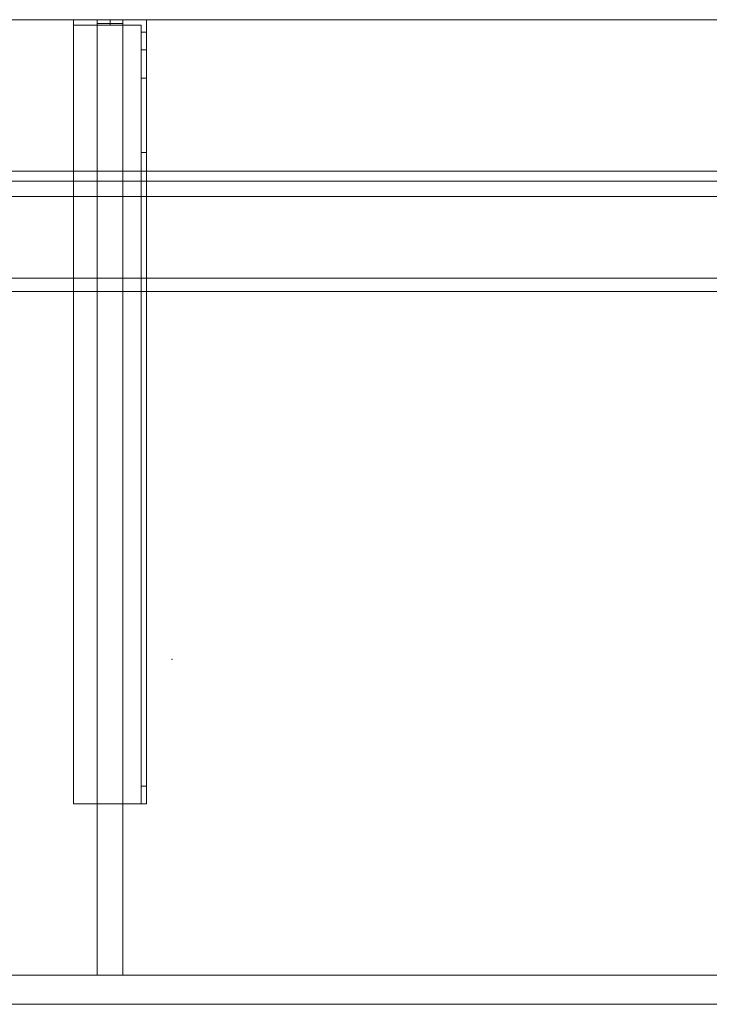
# Model space of a CAD drawing. Units: millimetres. Extents: x -1206 to 1750, y -540 to 0.
# Drawn here: x 250 to 629, y -540 to 0 of the extents above; entities that cross this region are included whole.
import ezdxf
from ezdxf.lldxf.tags import DXFTag

# ---------------------------------------------------------------- set-up
doc = ezdxf.new("R2010")
doc.units = ezdxf.units.MM
for name, color, linetype, true_color in [('2', 7, 'Continuous', 0xffffff), ('ORTHO$20', 7, 'Continuous', 0xffffff), ('VERASE001I10$0000', 7, 'Continuous', 0xffffff), ('VERASE001I109$0000', 7, 'Continuous', 0xffffff), ('VERASE001I110$0000', 7, 'Continuous', 0xffffff), ('VERASE001I111$0000', 7, 'Continuous', 0xffffff), ('VERASE001I112$0000', 7, 'Continuous', 0xffffff), ('VERASE001I113$0000', 7, 'Continuous', 0xffffff), ('VERASE001I114$0000', 7, 'Continuous', 0xffffff), ('VERASE001I115$0000', 7, 'Continuous', 0xffffff), ('VERASE001I116$0000', 7, 'Continuous', 0xffffff), ('VERASE001I117$0100', 7, 'Continuous', 0xffffff), ('VERASE001I118$0000', 7, 'Continuous', 0xffffff), ('VERASE001I119$0000', 7, 'Continuous', 0xffffff), ('VERASE001I120$0000', 7, 'Continuous', 0xffffff), ('VERASE001I121$0000', 7, 'Continuous', 0xffffff), ('VERASE001I122$0000', 7, 'Continuous', 0xffffff), ('VERASE001I123$0000', 7, 'Continuous', 0xffffff), ('VERASE001I124$0100', 7, 'Continuous', 0xffffff), ('VERASE001I125$0000', 7, 'Continuous', 0xffffff), ('VERASE001I126$0000', 7, 'Continuous', 0xffffff), ('VERASE001I138$0000', 7, 'Continuous', 0xffffff), ('VERASE001I139$0000', 7, 'Continuous', 0xffffff), ('VERASE001I14$0001', 7, 'Continuous', 0xffffff), ('VERASE001I140$0000', 7, 'Continuous', 0xffffff), ('VERASE001I141$0000', 7, 'Continuous', 0xffffff), ('VERASE001I142$0000', 7, 'Continuous', 0xffffff), ('VERASE001I143$0000', 7, 'Continuous', 0xffffff), ('VERASE001I144$0000', 7, 'Continuous', 0xffffff), ('VERASE001I145$0000', 7, 'Continuous', 0xffffff), ('VERASE001I146$0000', 7, 'Continuous', 0xffffff), ('VERASE001I147$0100', 7, 'Continuous', 0xffffff), ('VERASE001I148$0000', 7, 'Continuous', 0xffffff), ('VERASE001I15$0000', 7, 'Continuous', 0xffffff), ('VERASE001I152$0000', 7, 'Continuous', 0xffffff), ('VERASE001I153$0000', 7, 'Continuous', 0xffffff), ('VERASE001I154$0000', 7, 'Continuous', 0xffffff), ('VERASE001I16$0000', 7, 'Continuous', 0xffffff), ('VERASE001I233$0000', 7, 'Continuous', 0xffffff), ('VERASE001I234$0000', 7, 'Continuous', 0xffffff), ('VERASE001I261$0000', 7, 'Continuous', 0xffffff), ('VERASE001I262$0000', 7, 'Continuous', 0xffffff), ('VERASE001I263$0000', 7, 'Continuous', 0xffffff), ('VERASE001I264$0000', 7, 'Continuous', 0xffffff), ('VERASE001I265$0000', 7, 'Continuous', 0xffffff), ('VERASE001I266$0000', 7, 'Continuous', 0xffffff), ('VERASE001I267$0000', 7, 'Continuous', 0xffffff), ('VERASE001I268$0000', 7, 'Continuous', 0xffffff), ('VERASE001I269$0000', 7, 'Continuous', 0xffffff), ('VERASE001I27$0100', 7, 'Continuous', 0xffffff), ('VERASE001I270$0000', 7, 'Continuous', 0xffffff), ('VERASE001I271$0000', 7, 'Continuous', 0xffffff), ('VERASE001I272$0000', 7, 'Continuous', 0xffffff), ('VERASE001I273$0000', 7, 'Continuous', 0xffffff), ('VERASE001I274$0000', 7, 'Continuous', 0xffffff), ('VERASE001I275$0000', 7, 'Continuous', 0xffffff), ('VERASE001I276$0000', 7, 'Continuous', 0xffffff), ('VERASE001I277$0000', 7, 'Continuous', 0xffffff), ('VERASE001I278$0000', 7, 'Continuous', 0xffffff), ('VERASE001I279$0000', 7, 'Continuous', 0xffffff), ('VERASE001I280$0000', 7, 'Continuous', 0xffffff), ('VERASE001I281$0000', 7, 'Continuous', 0xffffff), ('VERASE001I282$0000', 7, 'Continuous', 0xffffff), ('VERASE001I283$0000', 7, 'Continuous', 0xffffff), ('VERASE001I284$0000', 7, 'Continuous', 0xffffff), ('VERASE001I285$0000', 7, 'Continuous', 0xffffff), ('VERASE001I286$0000', 7, 'Continuous', 0xffffff), ('VERASE001I29$0000', 7, 'Continuous', 0xffffff), ('VERASE001I38$0100', 7, 'Continuous', 0xffffff), ('VERASE001I40$0000', 7, 'Continuous', 0xffffff), ('VERASE001I456$0000', 7, 'Continuous', 0xffffff), ('VERASE001I457$0000', 7, 'Continuous', 0xffffff), ('VERASE001I458$0000', 7, 'Continuous', 0xffffff), ('VERASE001I459$0000', 7, 'Continuous', 0xffffff), ('VERASE001I460$0000', 7, 'Continuous', 0xffffff), ('VERASE001I461$0000', 7, 'Continuous', 0xffffff), ('VERASE001I462$0000', 7, 'Continuous', 0xffffff), ('VERASE001I463$0000', 7, 'Continuous', 0xffffff), ('VERASE001I464$0000', 7, 'Continuous', 0xffffff), ('VERASE001I465$0000', 7, 'Continuous', 0xffffff), ('VERASE001I466$0000', 7, 'Continuous', 0xffffff), ('VERASE001I467$0000', 7, 'Continuous', 0xffffff), ('VERASE001I48$0000', 7, 'Continuous', 0xffffff), ('VERASE001I6$0001', 7, 'Continuous', 0xffffff), ('VERASE001I61$0000', 7, 'Continuous', 0xffffff), ('VERASE001I69$0000', 7, 'Continuous', 0xffffff), ('VERASE001I70$0000', 7, 'Continuous', 0xffffff), ('VERASE001I73$0100', 7, 'Continuous', 0xffffff), ('VERASE001I77$0000', 7, 'Continuous', 0xffffff), ('VERASE001I78$0000', 7, 'Continuous', 0xffffff), ('VMODIFIED001I10$0001', 7, 'Continuous', 0xffffff), ('VMODIFIED001I10$0100', 7, 'Continuous', 0xffffff), ('VMODIFIED001I111$0100', 7, 'Continuous', 0xffffff), ('VMODIFIED001I114$0100', 7, 'Continuous', 0xffffff), ('VMODIFIED001I116$0100', 7, 'Continuous', 0xffffff), ('VMODIFIED001I120$0100', 7, 'Continuous', 0xffffff), ('VMODIFIED001I125$0100', 7, 'Continuous', 0xffffff), ('VMODIFIED001I126$0100', 7, 'Continuous', 0xffffff), ('VMODIFIED001I138$0100', 7, 'Continuous', 0xffffff), ('VMODIFIED001I139$0100', 7, 'Continuous', 0xffffff), ('VMODIFIED001I14$0100', 7, 'Continuous', 0xffffff), ('VMODIFIED001I14$1000', 7, 'Continuous', 0xffffff), ('VMODIFIED001I15$0001', 7, 'Continuous', 0xffffff), ('VMODIFIED001I16$0001', 7, 'Continuous', 0xffffff), ('VMODIFIED001I16$0100', 7, 'Continuous', 0xffffff), ('VMODIFIED001I16$1000', 7, 'Continuous', 0xffffff), ('VMODIFIED001I233$0100', 7, 'Continuous', 0xffffff), ('VMODIFIED001I234$0100', 7, 'Continuous', 0xffffff), ('VMODIFIED001I261$0100', 7, 'Continuous', 0xffffff), ('VMODIFIED001I262$0100', 7, 'Continuous', 0xffffff), ('VMODIFIED001I263$0100', 7, 'Continuous', 0xffffff), ('VMODIFIED001I264$0100', 7, 'Continuous', 0xffffff), ('VMODIFIED001I266$0100', 7, 'Continuous', 0xffffff), ('VMODIFIED001I267$0100', 7, 'Continuous', 0xffffff), ('VMODIFIED001I269$0100', 7, 'Continuous', 0xffffff), ('VMODIFIED001I270$0100', 7, 'Continuous', 0xffffff), ('VMODIFIED001I271$0100', 7, 'Continuous', 0xffffff), ('VMODIFIED001I273$0100', 7, 'Continuous', 0xffffff), ('VMODIFIED001I274$0100', 7, 'Continuous', 0xffffff), ('VMODIFIED001I275$0100', 7, 'Continuous', 0xffffff), ('VMODIFIED001I276$0100', 7, 'Continuous', 0xffffff), ('VMODIFIED001I277$0100', 7, 'Continuous', 0xffffff), ('VMODIFIED001I278$0100', 7, 'Continuous', 0xffffff), ('VMODIFIED001I279$0100', 7, 'Continuous', 0xffffff), ('VMODIFIED001I280$0100', 7, 'Continuous', 0xffffff), ('VMODIFIED001I282$0100', 7, 'Continuous', 0xffffff), ('VMODIFIED001I284$0100', 7, 'Continuous', 0xffffff), ('VMODIFIED001I285$0100', 7, 'Continuous', 0xffffff), ('VMODIFIED001I286$0100', 7, 'Continuous', 0xffffff), ('VMODIFIED001I461$0100', 7, 'Continuous', 0xffffff), ('VMODIFIED001I462$0100', 7, 'Continuous', 0xffffff), ('VMODIFIED001I463$0100', 7, 'Continuous', 0xffffff), ('VMODIFIED001I48$0100', 7, 'Continuous', 0xffffff), ('VMODIFIED001I61$0001', 7, 'Continuous', 0xffffff), ('VMODIFIED001I61$1000', 7, 'Continuous', 0xffffff), ('VMODIFIED001I69$0001', 7, 'Continuous', 0xffffff), ('VMODIFIED001I70$0001', 7, 'Continuous', 0xffffff), ('VMODIFIED001I70$0100', 7, 'Continuous', 0xffffff), ('VMODIFIED001I70$1000', 7, 'Continuous', 0xffffff)]:
    doc.layers.add(name, color=color, linetype=linetype, true_color=true_color)
tags = doc.linetypes.add('DASHED', pattern=[25.72, 12.86, -12.86]).pattern_tags.tags
tags[6:7] = [DXFTag(74, 4), DXFTag(75, 0), DXFTag(340, '0'), DXFTag(46, 0.0), DXFTag(50, 0.0), DXFTag(44, 0.0), DXFTag(45, 0.0)]
tags[4:5] = [DXFTag(74, 4), DXFTag(75, 0), DXFTag(340, '0'), DXFTag(46, 0.0), DXFTag(50, 0.0), DXFTag(44, 0.0), DXFTag(45, 0.0)]

msp = doc.modelspace()

# ---------------------------------------------------------------- linework, layer by layer
at = {"layer": '2', "color": 172, "linetype": 'Continuous', "lineweight": 18}
msp.add_point((333.86, -350.88, -73.17), dxfattribs=at)
at = {"layer": 'ORTHO$20', "color": 252, "linetype": 'Continuous', "lineweight": 18}
for p, q in [((300, -3, -155.5), (300, 0, -155.5)), ((300, 0, -166.5), (300, -3, -166.5)), ((300, -3, -190.5), (300, 0, -190.5)), ((300, 0, -201.5), (300, -3, -201.5)), ((300, -3, -255.5), (300, 0, -255.5)), ((300, 0, -266.5), (300, -3, -266.5))]:
    msp.add_line(p, q, dxfattribs=at)
at = {"layer": 'VERASE001I10$0000', "color": 9, "linetype": 'Continuous', "lineweight": 18}
msp.add_line((-1050, -540, -300), (1750, -540, -300), dxfattribs=at)
at = {"layer": 'VERASE001I109$0000', "color": 252, "linetype": 'Continuous', "lineweight": 18}
msp.add_line((293, -2, -131), (293, -2, -16), dxfattribs=at)
at = {"layer": 'VERASE001I110$0000', "color": 252, "linetype": 'Continuous', "lineweight": 18}
msp.add_line((293, -2, -131), (293, -524, -131), dxfattribs=at)
at = {"layer": 'VERASE001I111$0000', "color": 252, "linetype": 'Continuous', "lineweight": 18}
msp.add_line((293, -524, -131), (293, -524, -19.41), dxfattribs=at)
at = {"layer": 'VERASE001I112$0000', "color": 252, "linetype": 'Continuous', "lineweight": 18}
msp.add_line((307, -2, -131), (307, -2, -16), dxfattribs=at)
at = {"layer": 'VERASE001I113$0000', "color": 252, "linetype": 'Continuous', "lineweight": 18}
msp.add_line((307, -2, -131), (307, -524, -131), dxfattribs=at)
at = {"layer": 'VERASE001I114$0000', "color": 252, "linetype": 'Continuous', "lineweight": 18}
msp.add_line((307, -524, -131), (307, -524, -19.41), dxfattribs=at)
at = {"layer": 'VERASE001I115$0000', "color": 252, "linetype": 'Continuous', "lineweight": 18}
msp.add_line((293, -2, -131), (307, -2, -131), dxfattribs=at)
at = {"layer": 'VERASE001I116$0000', "color": 252, "linetype": 'Continuous', "lineweight": 18}
msp.add_line((293, -524, -131), (307, -524, -131), dxfattribs=at)
at = {"layer": 'VERASE001I117$0100', "color": 252, "linetype": 'Continuous', "lineweight": 18}
msp.add_line((293, -88.56, -16), (293, -141.75, -93.71), dxfattribs=at)
at = {"layer": 'VERASE001I118$0000', "color": 252, "linetype": 'Continuous', "lineweight": 18}
msp.add_line((293, -141.75, -93.71), (293, -524, -19.41), dxfattribs=at)
at = {"layer": 'VERASE001I119$0000', "color": 252, "linetype": 'Continuous', "lineweight": 18}
msp.add_line((293, -2, -16), (293, -88.56, -16), dxfattribs=at)
at = {"layer": 'VERASE001I120$0000', "color": 252, "linetype": 'Continuous', "lineweight": 18}
msp.add_line((293, -524, -19.41), (307, -524, -19.41), dxfattribs=at)
at = {"layer": 'VERASE001I121$0000', "color": 252, "linetype": 'Continuous', "lineweight": 18}
msp.add_line((307, -2, -16), (293, -2, -16), dxfattribs=at)
at = {"layer": 'VERASE001I122$0000', "color": 252, "linetype": 'Continuous', "lineweight": 18}
msp.add_line((307, -141.75, -93.71), (307, -524, -19.41), dxfattribs=at)
at = {"layer": 'VERASE001I123$0000', "color": 252, "linetype": 'Continuous', "lineweight": 18}
msp.add_line((307, -2, -16), (307, -88.56, -16), dxfattribs=at)
at = {"layer": 'VERASE001I124$0100', "color": 252, "linetype": 'Continuous', "lineweight": 18}
msp.add_line((307, -88.56, -16), (307, -141.75, -93.71), dxfattribs=at)
at = {"layer": 'VERASE001I125$0000', "color": 252, "linetype": 'Continuous', "lineweight": 18}
msp.add_line((293, -88.56, -16), (307, -88.56, -16), dxfattribs=at)
at = {"layer": 'VERASE001I126$0000', "color": 252, "linetype": 'Continuous', "lineweight": 18}
msp.add_line((293, -141.75, -93.71), (307, -141.75, -93.71), dxfattribs=at)
at = {"layer": 'VERASE001I138$0000', "color": 252, "linetype": 'Continuous', "lineweight": 18}
msp.add_line((280, -430, -134), (280, -430, -131), dxfattribs=at)
at = {"layer": 'VERASE001I139$0000', "color": 252, "linetype": 'Continuous', "lineweight": 18}
msp.add_line((320, -430, -151.34), (320, -430, -131), dxfattribs=at)
at = {"layer": 'VERASE001I14$0001', "color": 9, "linetype": 'Continuous', "lineweight": 18}
msp.add_line((924, -149.01, -76), (-924, -149.01, -76), dxfattribs=at)
at = {"layer": 'VERASE001I140$0000', "color": 252, "linetype": 'Continuous', "lineweight": 18}
msp.add_line((320, 0, -296), (320, 0, -131), dxfattribs=at)
at = {"layer": 'VERASE001I141$0000', "color": 252, "linetype": 'Continuous', "lineweight": 18}
msp.add_line((280, 0, -296), (280, 0, -131), dxfattribs=at)
at = {"layer": 'VERASE001I142$0000', "color": 252, "linetype": 'Continuous', "lineweight": 18}
msp.add_line((320, 0, -296), (280, 0, -296), dxfattribs=at)
at = {"layer": 'VERASE001I143$0000', "color": 252, "linetype": 'Continuous', "lineweight": 18}
msp.add_line((320, -6.76, -296), (320, 0, -296), dxfattribs=at)
at = {"layer": 'VERASE001I144$0000', "color": 252, "linetype": 'Continuous', "lineweight": 18}
msp.add_line((280, 0, -296), (280, -3, -296), dxfattribs=at)
at = {"layer": 'VERASE001I145$0000', "color": 252, "linetype": 'Continuous', "lineweight": 18}
msp.add_line((320, 0, -131), (280, 0, -131), dxfattribs=at)
at = {"layer": 'VERASE001I146$0000', "color": 252, "linetype": 'Continuous', "lineweight": 18}
msp.add_line((320, -430, -131), (320, 0, -131), dxfattribs=at)
at = {"layer": 'VERASE001I147$0100', "color": 252, "linetype": 'Continuous', "lineweight": 18}
msp.add_line((280, -430, -131), (320, -430, -131), dxfattribs=at)
at = {"layer": 'VERASE001I148$0000', "color": 252, "linetype": 'Continuous', "lineweight": 18}
msp.add_line((280, 0, -131), (280, -430, -131), dxfattribs=at)
at = {"layer": 'VERASE001I15$0000', "color": 9, "linetype": 'Continuous', "lineweight": 18}
msp.add_line((1000, -97), (-1000, -97), dxfattribs=at)
at = {"layer": 'VERASE001I152$0000', "color": 252, "linetype": 'Continuous', "lineweight": 18, "extrusion": (0, 1, 0)}
msp.add_circle((-300, -161), 5.5, dxfattribs=at)
at = {"layer": 'VERASE001I153$0000', "color": 252, "linetype": 'Continuous', "lineweight": 18, "extrusion": (0, 1, 0)}
msp.add_circle((-300, -196), 5.5, dxfattribs=at)
at = {"layer": 'VERASE001I154$0000', "color": 252, "linetype": 'Continuous', "lineweight": 18, "extrusion": (0, 1, 0)}
msp.add_circle((-300, -261), 5.5, dxfattribs=at)
at = {"layer": 'VERASE001I16$0000', "color": 9, "linetype": 'Continuous', "lineweight": 18}
msp.add_line((1000, -540), (-1000, -540), dxfattribs=at)
at = {"layer": 'VERASE001I233$0000', "color": 252, "linetype": 'Continuous', "lineweight": 18}
msp.add_line((320, -420.35, -161.34), (320, -72.77, -173.47), dxfattribs=at)
at = {"layer": 'VERASE001I234$0000', "color": 252, "linetype": 'Continuous', "lineweight": 18}
msp.add_line((320, -16.57, -287.91), (320, -32.06, -208.24), dxfattribs=at)
at = {"layer": 'VERASE001I261$0000', "color": 252, "linetype": 'Continuous', "lineweight": 18}
msp.add_line((280, -3, -296), (280, -3, -134), dxfattribs=at)
at = {"layer": 'VERASE001I262$0000', "color": 252, "linetype": 'Continuous', "lineweight": 18, "extrusion": (0, 1, 0)}
msp.add_circle((-300, -261, -3), 5.5, dxfattribs=at)
at = {"layer": 'VERASE001I263$0000', "color": 252, "linetype": 'Continuous', "lineweight": 18}
msp.add_line((317, -420.35, -161.34), (320, -420.35, -161.34), dxfattribs=at)
at = {"layer": 'VERASE001I264$0000', "color": 252, "linetype": 'Continuous', "lineweight": 18}
msp.add_line((320, -430, -151.34), (317, -430, -151.34), dxfattribs=at)
at = {"layer": 'VERASE001I265$0000', "color": 252, "linetype": 'Continuous', "lineweight": 18}
msp.add_line((317, -3, -296), (317, -3, -134), dxfattribs=at)
at = {"layer": 'VERASE001I266$0000', "color": 252, "linetype": 'Continuous', "lineweight": 18}
msp.add_line((317, -32.06, -208.24), (320, -32.06, -208.24), dxfattribs=at)
at = {"layer": 'VERASE001I267$0000', "color": 252, "linetype": 'Continuous', "lineweight": 18, "extrusion": (-1, 0, 0)}
msp.add_arc((420, -151.34, -320), 10, 272, 0, dxfattribs=at)
at = {"layer": 'VERASE001I268$0000', "color": 252, "linetype": 'Continuous', "lineweight": 18}
msp.add_line((317, -6.76, -296), (317, -3, -296), dxfattribs=at)
at = {"layer": 'VERASE001I269$0000', "color": 252, "linetype": 'Continuous', "lineweight": 18, "extrusion": (1, 0, 0)}
msp.add_arc((-6.76, -286, 317), 10, 191, 270, dxfattribs=at)
at = {"layer": 'VERASE001I27$0100', "color": 9, "linetype": 'Continuous', "lineweight": 18}
msp.add_line((1006.63, -88.56, -16), (-1006.63, -88.56, -16), dxfattribs=at)
at = {"layer": 'VERASE001I270$0000', "color": 252, "linetype": 'Continuous', "lineweight": 18, "extrusion": (-1, 0, 0)}
msp.add_arc((6.76, -286, -320), 10, 270, 349, dxfattribs=at)
at = {"layer": 'VERASE001I271$0000', "color": 252, "linetype": 'Continuous', "lineweight": 18, "extrusion": (1, 0, 0)}
msp.add_arc((-420, -151.34, 317), 10, 180, 268, dxfattribs=at)
at = {"layer": 'VERASE001I272$0000', "color": 252, "linetype": 'Continuous', "lineweight": 18}
msp.add_line((317, -3, -134), (280, -3, -134), dxfattribs=at)
at = {"layer": 'VERASE001I273$0000', "color": 252, "linetype": 'Continuous', "lineweight": 18}
msp.add_line((320, -72.77, -173.47), (317, -72.77, -173.47), dxfattribs=at)
at = {"layer": 'VERASE001I274$0000', "color": 252, "linetype": 'Continuous', "lineweight": 18, "extrusion": (0, 1, 0)}
msp.add_circle((-300, -161, -3), 5.5, dxfattribs=at)
at = {"layer": 'VERASE001I275$0000', "color": 252, "linetype": 'Continuous', "lineweight": 18, "extrusion": (-1, 0, 0)}
msp.add_arc((74.27, -216.45, -317), 43, 92, 169, dxfattribs=at)
at = {"layer": 'VERASE001I276$0000', "color": 252, "linetype": 'Continuous', "lineweight": 18}
msp.add_line((320, -16.57, -287.91), (317, -16.57, -287.91), dxfattribs=at)
at = {"layer": 'VERASE001I277$0000', "color": 252, "linetype": 'Continuous', "lineweight": 18, "extrusion": (0, 1, 0)}
msp.add_circle((-300, -196, -3), 5.5, dxfattribs=at)
at = {"layer": 'VERASE001I278$0000', "color": 252, "linetype": 'Continuous', "lineweight": 18}
msp.add_line((317, -3, -296), (280, -3, -296), dxfattribs=at)
at = {"layer": 'VERASE001I279$0000', "color": 252, "linetype": 'Continuous', "lineweight": 18}
msp.add_line((317, -16.57, -287.91), (317, -32.06, -208.24), dxfattribs=at)
at = {"layer": 'VERASE001I280$0000', "color": 252, "linetype": 'Continuous', "lineweight": 18}
msp.add_line((317, -420.35, -161.34), (317, -72.77, -173.47), dxfattribs=at)
at = {"layer": 'VERASE001I281$0000', "color": 252, "linetype": 'Continuous', "lineweight": 18}
msp.add_line((317, -430, -134), (317, -3, -134), dxfattribs=at)
at = {"layer": 'VERASE001I282$0000', "color": 252, "linetype": 'Continuous', "lineweight": 18}
msp.add_line((280, -430, -134), (317, -430, -134), dxfattribs=at)
at = {"layer": 'VERASE001I283$0000', "color": 252, "linetype": 'Continuous', "lineweight": 18}
msp.add_line((280, -3, -134), (280, -430, -134), dxfattribs=at)
at = {"layer": 'VERASE001I284$0000', "color": 252, "linetype": 'Continuous', "lineweight": 18}
msp.add_line((317, -6.76, -296), (320, -6.76, -296), dxfattribs=at)
at = {"layer": 'VERASE001I285$0000', "color": 252, "linetype": 'Continuous', "lineweight": 18, "extrusion": (1, 0, 0)}
msp.add_arc((-74.27, -216.45, 320), 43, 11, 88, dxfattribs=at)
at = {"layer": 'VERASE001I286$0000', "color": 252, "linetype": 'Continuous', "lineweight": 18}
msp.add_line((317, -430, -151.34), (317, -430, -134), dxfattribs=at)
at = {"layer": 'VERASE001I29$0000', "color": 9, "linetype": 'Continuous', "lineweight": 18}
msp.add_line((-1050, -524, -300), (1750, -524, -300), dxfattribs=at)
at = {"layer": 'VERASE001I38$0100', "color": 9, "linetype": 'Continuous', "lineweight": 18}
msp.add_line((1003.22, -524, -19.41), (-1003.22, -524, -19.41), dxfattribs=at)
at = {"layer": 'VERASE001I40$0000', "color": 9, "linetype": 'Continuous', "lineweight": 18}
msp.add_line((1750, 0, -16), (-1050, 0, -16), dxfattribs=at)
at = {"layer": 'VERASE001I456$0000', "color": 252, "linetype": 'Continuous', "lineweight": 18}
msp.add_line((307, -83, 286), (307, 0, 286), dxfattribs=at)
at = {"layer": 'VERASE001I457$0000', "color": 252, "linetype": 'Continuous', "lineweight": 18}
msp.add_line((293, -83, 286), (293, 0, 286), dxfattribs=at)
at = {"layer": 'VERASE001I458$0000', "color": 252, "linetype": 'Continuous', "lineweight": 18}
msp.add_line((293, -83), (293, 0), dxfattribs=at)
at = {"layer": 'VERASE001I459$0000', "color": 252, "linetype": 'Continuous', "lineweight": 18}
msp.add_line((307, -83), (307, 0), dxfattribs=at)
at = {"layer": 'VERASE001I460$0000', "color": 252, "linetype": 'Continuous', "lineweight": 18}
msp.add_line((293, -83), (307, -83), dxfattribs=at)
at = {"layer": 'VERASE001I461$0000', "color": 252, "linetype": 'Continuous', "lineweight": 18}
msp.add_line((293, -83, 286), (293, -83), dxfattribs=at)
at = {"layer": 'VERASE001I462$0000', "color": 252, "linetype": 'Continuous', "lineweight": 18}
msp.add_line((307, -83, 286), (293, -83, 286), dxfattribs=at)
at = {"layer": 'VERASE001I463$0000', "color": 252, "linetype": 'Continuous', "lineweight": 18}
msp.add_line((307, -83), (307, -83, 286), dxfattribs=at)
at = {"layer": 'VERASE001I464$0000', "color": 252, "linetype": 'Continuous', "lineweight": 18}
msp.add_line((293, 0), (307, 0), dxfattribs=at)
at = {"layer": 'VERASE001I465$0000', "color": 252, "linetype": 'Continuous', "lineweight": 18}
msp.add_line((293, 0, 286), (293, 0), dxfattribs=at)
at = {"layer": 'VERASE001I466$0000', "color": 252, "linetype": 'Continuous', "lineweight": 18}
msp.add_line((307, 0, 286), (293, 0, 286), dxfattribs=at)
at = {"layer": 'VERASE001I467$0000', "color": 252, "linetype": 'Continuous', "lineweight": 18}
msp.add_line((307, 0), (307, 0, 286), dxfattribs=at)
at = {"layer": 'VERASE001I48$0000', "color": 9, "linetype": 'Continuous', "lineweight": 18}
msp.add_line((928.92, -141.75, -93.71), (31.75, -141.75, -93.71), dxfattribs=at)
at = {"layer": 'VERASE001I6$0001', "color": 9, "linetype": 'Continuous', "lineweight": 18}
msp.add_line((1750, 0), (-1050, 0), dxfattribs=at)
at = {"layer": 'VERASE001I61$0000', "color": 9, "linetype": 'Continuous', "lineweight": 18}
msp.add_line((-1050, 0, 300), (1750, 0, 300), dxfattribs=at)
at = {"layer": 'VERASE001I69$0000', "color": 9, "linetype": 'Continuous', "lineweight": 18}
msp.add_line((-1050, -97), (1750, -97), dxfattribs=at)
at = {"layer": 'VERASE001I70$0000', "color": 9, "linetype": 'Continuous', "lineweight": 18}
msp.add_line((-1050, -97, 300), (1750, -97, 300), dxfattribs=at)
at = {"layer": 'VERASE001I73$0100', "color": 9, "linetype": 'Continuous', "lineweight": 18}
msp.add_line((-1050, -83, 286), (1750, -83, 286), dxfattribs=at)
at = {"layer": 'VERASE001I77$0000', "color": 9, "linetype": 'Continuous', "lineweight": 18}
msp.add_line((-1050, 0, 286), (1750, 0, 286), dxfattribs=at)
at = {"layer": 'VERASE001I78$0000', "color": 9, "linetype": 'Continuous', "lineweight": 18}
msp.add_line((-1050, -83), (1750, -83), dxfattribs=at)
at = {"layer": 'VMODIFIED001I10$0001', "color": 9, "linetype": 'Continuous', "lineweight": 18}
msp.add_line((-1050, -540, -300), (1750, -540, -300), dxfattribs=at)
at = {"layer": 'VMODIFIED001I10$0100', "color": 9, "linetype": 'Continuous', "lineweight": 18}
msp.add_line((-1050, -540, -300), (1750, -540, -300), dxfattribs=at)
at = {"layer": 'VMODIFIED001I111$0100', "color": 13, "linetype": 'DASHED', "lineweight": 13}
msp.add_line((293, -524, -131), (293, -524, -19.41), dxfattribs=at)
at = {"layer": 'VMODIFIED001I114$0100', "color": 13, "linetype": 'DASHED', "lineweight": 13}
msp.add_line((307, -524, -131), (307, -524, -19.41), dxfattribs=at)
at = {"layer": 'VMODIFIED001I116$0100', "color": 13, "linetype": 'DASHED', "lineweight": 13}
msp.add_line((293, -524, -131), (307, -524, -131), dxfattribs=at)
at = {"layer": 'VMODIFIED001I120$0100', "color": 13, "linetype": 'DASHED', "lineweight": 13}
msp.add_line((293, -524, -19.41), (307, -524, -19.41), dxfattribs=at)
at = {"layer": 'VMODIFIED001I125$0100', "color": 13, "linetype": 'DASHED', "lineweight": 13}
msp.add_line((293, -88.56, -16), (307, -88.56, -16), dxfattribs=at)
at = {"layer": 'VMODIFIED001I126$0100', "color": 13, "linetype": 'DASHED', "lineweight": 13}
msp.add_line((293, -141.75, -93.71), (307, -141.75, -93.71), dxfattribs=at)
at = {"layer": 'VMODIFIED001I138$0100', "color": 13, "linetype": 'DASHED', "lineweight": 13}
msp.add_line((280, -430, -134), (280, -430, -131), dxfattribs=at)
at = {"layer": 'VMODIFIED001I139$0100', "color": 13, "linetype": 'DASHED', "lineweight": 13}
msp.add_line((320, -430, -151.34), (320, -430, -131), dxfattribs=at)
at = {"layer": 'VMODIFIED001I14$0100', "color": 13, "linetype": 'DASHED', "lineweight": 13}
msp.add_line((924, -149.01, -76), (-924, -149.01, -76), dxfattribs=at)
at = {"layer": 'VMODIFIED001I14$1000', "color": 9, "linetype": 'Continuous', "lineweight": 18}
msp.add_line((924, -149.01, -76), (-924, -149.01, -76), dxfattribs=at)
at = {"layer": 'VMODIFIED001I15$0001', "color": 9, "linetype": 'Continuous', "lineweight": 18}
msp.add_line((1000, -97), (-1000, -97), dxfattribs=at)
at = {"layer": 'VMODIFIED001I16$0001', "color": 9, "linetype": 'Continuous', "lineweight": 18}
msp.add_line((1000, -540), (-1000, -540), dxfattribs=at)
at = {"layer": 'VMODIFIED001I16$0100', "color": 9, "linetype": 'Continuous', "lineweight": 18}
msp.add_line((1000, -540), (-1000, -540), dxfattribs=at)
at = {"layer": 'VMODIFIED001I16$1000', "color": 9, "linetype": 'Continuous', "lineweight": 18}
msp.add_line((1000, -540), (-1000, -540), dxfattribs=at)
at = {"layer": 'VMODIFIED001I233$0100', "color": 13, "linetype": 'DASHED', "lineweight": 13}
msp.add_line((320, -420.35, -161.34), (320, -72.77, -173.47), dxfattribs=at)
at = {"layer": 'VMODIFIED001I234$0100', "color": 13, "linetype": 'DASHED', "lineweight": 13}
msp.add_line((320, -16.57, -287.91), (320, -32.06, -208.24), dxfattribs=at)
at = {"layer": 'VMODIFIED001I261$0100', "color": 13, "linetype": 'DASHED', "lineweight": 13}
msp.add_line((280, -3, -296), (280, -3, -134), dxfattribs=at)
at = {"layer": 'VMODIFIED001I262$0100', "color": 13, "linetype": 'DASHED', "lineweight": 13, "extrusion": (0, 1, 0)}
msp.add_circle((-300, -261, -3), 5.5, dxfattribs=at)
at = {"layer": 'VMODIFIED001I263$0100', "color": 13, "linetype": 'DASHED', "lineweight": 13}
msp.add_line((317, -420.35, -161.34), (320, -420.35, -161.34), dxfattribs=at)
at = {"layer": 'VMODIFIED001I264$0100', "color": 13, "linetype": 'DASHED', "lineweight": 13}
msp.add_line((320, -430, -151.34), (317, -430, -151.34), dxfattribs=at)
at = {"layer": 'VMODIFIED001I266$0100', "color": 13, "linetype": 'DASHED', "lineweight": 13}
msp.add_line((317, -32.06, -208.24), (320, -32.06, -208.24), dxfattribs=at)
at = {"layer": 'VMODIFIED001I267$0100', "color": 13, "linetype": 'DASHED', "lineweight": 13, "extrusion": (-1, 0, 0)}
msp.add_arc((420, -151.34, -320), 10, 272, 0, dxfattribs=at)
at = {"layer": 'VMODIFIED001I269$0100', "color": 13, "linetype": 'DASHED', "lineweight": 13, "extrusion": (1, 0, 0)}
msp.add_arc((-6.76, -286, 317), 10, 191, 270, dxfattribs=at)
at = {"layer": 'VMODIFIED001I270$0100', "color": 13, "linetype": 'DASHED', "lineweight": 13, "extrusion": (-1, 0, 0)}
msp.add_arc((6.76, -286, -320), 10, 270, 349, dxfattribs=at)
at = {"layer": 'VMODIFIED001I271$0100', "color": 13, "linetype": 'DASHED', "lineweight": 13, "extrusion": (1, 0, 0)}
msp.add_arc((-420, -151.34, 317), 10, 180, 268, dxfattribs=at)
at = {"layer": 'VMODIFIED001I273$0100', "color": 13, "linetype": 'DASHED', "lineweight": 13}
msp.add_line((320, -72.77, -173.47), (317, -72.77, -173.47), dxfattribs=at)
at = {"layer": 'VMODIFIED001I274$0100', "color": 13, "linetype": 'DASHED', "lineweight": 13, "extrusion": (0, 1, 0)}
msp.add_circle((-300, -161, -3), 5.5, dxfattribs=at)
at = {"layer": 'VMODIFIED001I275$0100', "color": 13, "linetype": 'DASHED', "lineweight": 13, "extrusion": (-1, 0, 0)}
msp.add_arc((74.27, -216.45, -317), 43, 92, 169, dxfattribs=at)
at = {"layer": 'VMODIFIED001I276$0100', "color": 13, "linetype": 'DASHED', "lineweight": 13}
msp.add_line((320, -16.57, -287.91), (317, -16.57, -287.91), dxfattribs=at)
at = {"layer": 'VMODIFIED001I277$0100', "color": 13, "linetype": 'DASHED', "lineweight": 13, "extrusion": (0, 1, 0)}
msp.add_circle((-300, -196, -3), 5.5, dxfattribs=at)
at = {"layer": 'VMODIFIED001I278$0100', "color": 13, "linetype": 'DASHED', "lineweight": 13}
msp.add_line((317, -3, -296), (280, -3, -296), dxfattribs=at)
at = {"layer": 'VMODIFIED001I279$0100', "color": 13, "linetype": 'DASHED', "lineweight": 13}
msp.add_line((317, -16.57, -287.91), (317, -32.06, -208.24), dxfattribs=at)
at = {"layer": 'VMODIFIED001I280$0100', "color": 13, "linetype": 'DASHED', "lineweight": 13}
msp.add_line((317, -420.35, -161.34), (317, -72.77, -173.47), dxfattribs=at)
at = {"layer": 'VMODIFIED001I282$0100', "color": 13, "linetype": 'DASHED', "lineweight": 13}
msp.add_line((280, -430, -134), (317, -430, -134), dxfattribs=at)
at = {"layer": 'VMODIFIED001I284$0100', "color": 13, "linetype": 'DASHED', "lineweight": 13}
msp.add_line((317, -6.76, -296), (320, -6.76, -296), dxfattribs=at)
at = {"layer": 'VMODIFIED001I285$0100', "color": 13, "linetype": 'DASHED', "lineweight": 13, "extrusion": (1, 0, 0)}
msp.add_arc((-74.27, -216.45, 320), 43, 11, 88, dxfattribs=at)
at = {"layer": 'VMODIFIED001I286$0100', "color": 13, "linetype": 'DASHED', "lineweight": 13}
msp.add_line((317, -430, -151.34), (317, -430, -134), dxfattribs=at)
at = {"layer": 'VMODIFIED001I461$0100', "color": 13, "linetype": 'DASHED', "lineweight": 13}
msp.add_line((293, -83, 286), (293, -83), dxfattribs=at)
at = {"layer": 'VMODIFIED001I462$0100', "color": 13, "linetype": 'DASHED', "lineweight": 13}
msp.add_line((307, -83, 286), (293, -83, 286), dxfattribs=at)
at = {"layer": 'VMODIFIED001I463$0100', "color": 13, "linetype": 'DASHED', "lineweight": 13}
msp.add_line((307, -83), (307, -83, 286), dxfattribs=at)
at = {"layer": 'VMODIFIED001I48$0100', "color": 13, "linetype": 'DASHED', "lineweight": 13}
msp.add_line((928.92, -141.75, -93.71), (31.75, -141.75, -93.71), dxfattribs=at)
at = {"layer": 'VMODIFIED001I61$0001', "color": 9, "linetype": 'Continuous', "lineweight": 18}
msp.add_line((-1050, 0, 300), (1750, 0, 300), dxfattribs=at)
at = {"layer": 'VMODIFIED001I61$1000', "color": 9, "linetype": 'Continuous', "lineweight": 18}
msp.add_line((-1050, 0, 300), (1750, 0, 300), dxfattribs=at)
at = {"layer": 'VMODIFIED001I69$0001', "color": 9, "linetype": 'Continuous', "lineweight": 18}
msp.add_line((-1050, -97), (1750, -97), dxfattribs=at)
at = {"layer": 'VMODIFIED001I70$0001', "color": 9, "linetype": 'Continuous', "lineweight": 18}
msp.add_line((-1050, -97, 300), (1750, -97, 300), dxfattribs=at)
at = {"layer": 'VMODIFIED001I70$0100', "color": 9, "linetype": 'Continuous', "lineweight": 18}
msp.add_line((-1050, -97, 300), (1750, -97, 300), dxfattribs=at)
at = {"layer": 'VMODIFIED001I70$1000', "color": 9, "linetype": 'Continuous', "lineweight": 18}
msp.add_line((-1050, -97, 300), (1750, -97, 300), dxfattribs=at)

doc.saveas('drawing.dxf')
